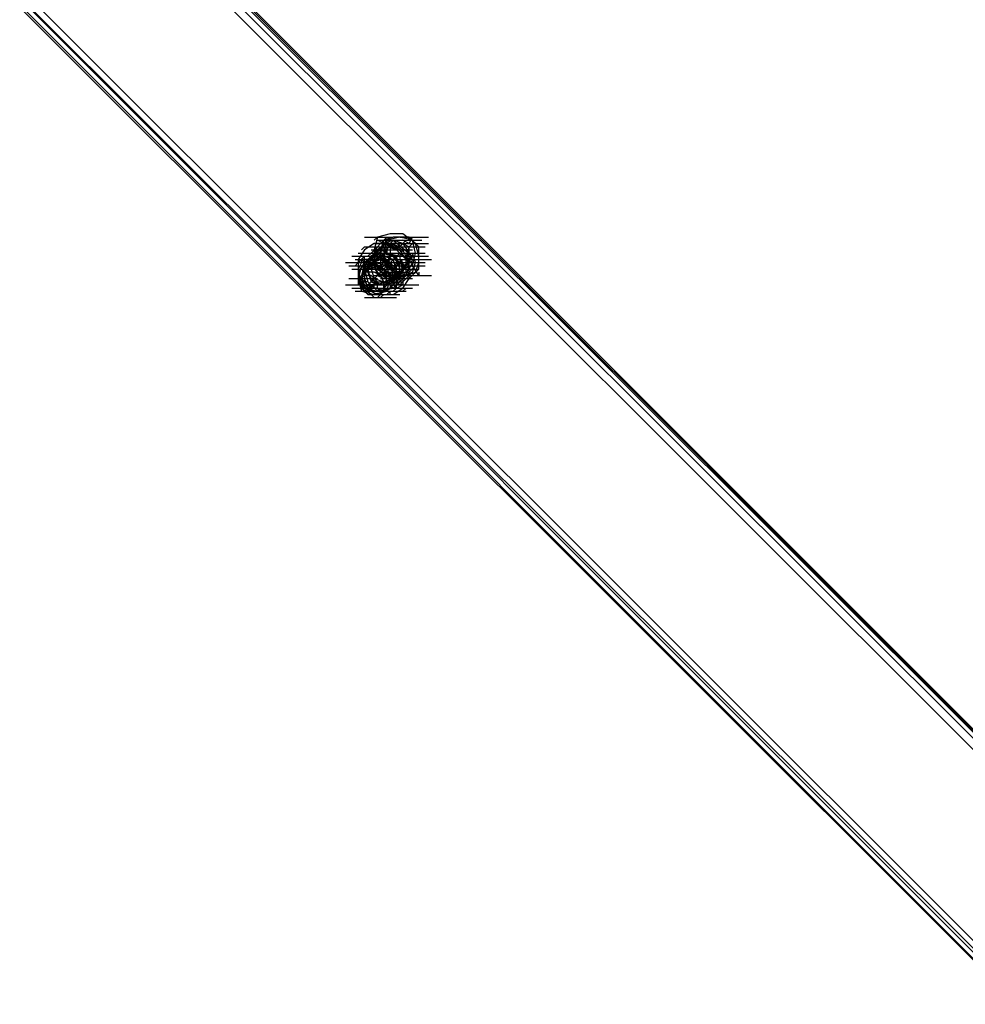
# Model space of a CAD drawing. Units: millimetres. Extents: x -2947 to 3049, y 61 to 5694.
# Drawn here: x 262 to 556, y 3939 to 4245 of the extents above; entities that cross this region are included whole.
import ezdxf

# ---------------------------------------------------------------- set-up
doc = ezdxf.new("R2010")
doc.units = ezdxf.units.MM
doc.header["$LTSCALE"] = 700
doc.layers.add('HAGS DIM', color=7, linetype='Continuous')
doc.layers.add('HAGS-PLAN', color=2, linetype='Continuous')
doc.styles.add('HAGS-DIM', font='txt.shx', dxfattribs={"height": 200})
doc.dimstyles.new('HAGS-DIM2', dxfattribs={"dimtxt": 200, "dimasz": 250, "dimexe": 200, "dimexo": 500, "dimgap": 50, "dimtad": 0, "dimdec": 1, "dimlfac": 0.001, "dimzin": 0, "dimdsep": 46, "dimtxsty": 'HAGS-DIM', "dimblk1": 'CLOSED', "dimblk2": 'CLOSED', "dimsah": 1, "dimcen": 2.5, "dimse1": 1, "dimse2": 1, "dimclrd": 2, "dimclre": 2, "dimclrt": 7, "dimadec": 0, "dimazin": 0, "dimtfac": 1, "dimtdec": 1, "dimtix": 1, "dimtmove": 0, "dimatfit": 3, "dimldrblk": 'CLOSED', "dimfxl": 1, "dimtolj": 1, "dimtzin": 0, "dimarcsym": 0})

# ---------------------------------------------------------------- blocks, each defined once
blk = doc.blocks.new('_CLOSED')
at = {"color": 0, "linetype": 'ByBlock'}
for p, q in [((-1, 0.1667), (0, 0)), ((-1, 0.1667), (-1, -0.1667)), ((0, 0), (-1, -0.1667)), ((0, 0), (-1, 0))]:
    blk.add_line(p, q, dxfattribs=at)
blk = doc.blocks.new('*D5')
at = {"layer": 'Defpoints', "color": 0, "transparency": 16777216}
for p in [(0.29, 5268.05), (3048.56, 3082.86), (2624.51, 2656.72)]:
    blk.add_point(p, dxfattribs=at)
at = {"layer": 'HAGS DIM', "color": 2, "lineweight": -2, "transparency": 16777216}
for p, q in [((601.55, 5517.86), (1465.48, 4658.17)), ((2871.35, 3259.2), (1819.9, 4305.49))]:
    blk.add_line(p, q, dxfattribs=at)
at = {"layer": 'HAGS DIM', "color": 2, "lineweight": -2, "transparency": 16777216, "xscale": 250, "yscale": 250, "zscale": 250}
for p, rotation in [((424.34, 5694.2), 135.1410421566279), ((3048.56, 3082.86), 315.1410421566279)]:
    blk.add_blockref('_CLOSED', p, dxfattribs=dict(at, rotation=rotation))
at = {"layer": 'HAGS DIM', "color": 7, "transparency": 16777216, "insert": (1642.69, 4481.83), "char_height": 200, "attachment_point": 5, "rotation": 315.141, "style": 'HAGS-DIM'}
blk.add_mtext('\\A1;3.7', dxfattribs=at)

msp = doc.modelspace()

# ---------------------------------------------------------------- linework, layer by layer
at = {"layer": 'HAGS-PLAN'}
for p, q in [((47.87, 4534.42), (964.91, 3617.38)), ((48.86, 4534.42), (964.91, 3617.38)), ((44.9, 4531.45), (961.94, 3614.41)), ((963.92, 3616.39), (46.88, 4532.44)), ((963.92, 3616.39), (46.88, 4532.44)), ((47.87, 4533.43), (964.91, 3617.38)), ((46.88, 4469.98), (932.2, 3584.66)), ((43.91, 4468), (929.22, 3581.69)), ((43.91, 4467.01), (929.22, 3581.69)), ((43.91, 4467.01), (929.22, 3581.69)), ((930.22, 3582.68), (44.9, 4468.99)), ((931.21, 3583.67), (44.9, 4468.99)), ((377.02, 4178.51), (373.05, 4177.52)), ((377.02, 4178.51), (373.05, 4177.52)), ((380.98, 4178.51), (377.02, 4178.51)), ((380.98, 4178.51), (377.02, 4178.51)), ((384.95, 4175.54), (380.98, 4178.51)), ((384.95, 4175.54), (380.98, 4178.51)), ((369.09, 4177.52), (378.01, 4177.52)), ((372.06, 4175.54), (369.09, 4173.55)), ((372.06, 4175.54), (369.09, 4173.55)), ((373.05, 4177.52), (372.06, 4173.55)), ((373.05, 4177.52), (372.06, 4173.55)), ((373.05, 4177.52), (372.06, 4176.53)), ((372.06, 4175.54), (380.98, 4175.54)), ((377.02, 4175.54), (372.06, 4175.54)), ((377.02, 4175.54), (372.06, 4175.54)), ((377.02, 4174.54), (373.05, 4176.53)), ((373.05, 4176.53), (381.97, 4176.53)), ((373.05, 4174.54), (374.04, 4175.54)), ((376.02, 4175.54), (373.05, 4173.55)), ((373.05, 4175.54), (381.97, 4175.54)), ((374.04, 4175.54), (376.02, 4177.52)), ((374.04, 4170.58), (378.01, 4176.53)), ((375.03, 4176.53), (374.04, 4173.55)), ((374.04, 4176.53), (382.96, 4176.53)), ((375.03, 4175.54), (374.04, 4172.56)), ((378.01, 4177.52), (375.03, 4176.53)), ((378.01, 4176.53), (375.03, 4175.54)), ((376.02, 4176.53), (375.03, 4172.56)), ((375.03, 4175.54), (376.02, 4176.53)), ((377.02, 4175.54), (375.03, 4172.56)), ((375.03, 4173.55), (376.02, 4175.54)), ((379.99, 4177.52), (376.02, 4176.53)), ((376.02, 4175.54), (377.02, 4176.53)), ((379.99, 4173.55), (376.02, 4175.54)), ((377.02, 4175.54), (376.02, 4173.55)), ((376.02, 4175.54), (379, 4173.55)), ((376.02, 4175.54), (384.95, 4175.54)), ((377.02, 4175.54), (378.01, 4176.53)), ((377.02, 4175.54), (385.94, 4175.54)), ((379.99, 4174.54), (377.02, 4175.54)), ((377.02, 4175.54), (379.99, 4172.56)), ((377.02, 4175.54), (385.94, 4175.54)), ((380.98, 4173.55), (377.02, 4175.54)), ((380.98, 4173.55), (377.02, 4175.54)), ((382.96, 4177.52), (378.01, 4177.52)), ((380.98, 4175.54), (378.01, 4176.53)), ((378.01, 4176.53), (383.96, 4171.57)), ((378.01, 4176.53), (386.93, 4176.53)), ((380.98, 4175.54), (378.01, 4175.54)), ((379, 4173.55), (380.98, 4175.54)), ((379, 4173.55), (379.99, 4175.54)), ((379, 4173.55), (380.98, 4175.54)), ((383.96, 4176.53), (379.99, 4177.52)), ((379.99, 4177.52), (388.91, 4177.52)), ((379.99, 4177.52), (388.91, 4177.52)), ((379.99, 4177.52), (388.91, 4177.52)), ((381.97, 4176.53), (379.99, 4174.54)), ((379.99, 4175.54), (388.91, 4175.54)), ((382.96, 4175.54), (380.98, 4176.53)), ((380.98, 4175.54), (381.97, 4176.53)), ((380.98, 4175.54), (382.96, 4172.56)), ((380.98, 4175.54), (382.96, 4174.54)), ((382.96, 4175.54), (383.96, 4177.52)), ((385.94, 4174.54), (382.96, 4177.52)), ((382.96, 4174.54), (383.96, 4175.54)), ((384.95, 4172.56), (383.96, 4176.53)), ((385.94, 4171.57), (384.95, 4175.54)), ((385.94, 4171.57), (384.95, 4175.54)), ((369.09, 4173.55), (367.1, 4170.58)), ((369.09, 4173.55), (367.1, 4170.58)), ((367.1, 4172.56), (376.02, 4172.56)), ((368.09, 4173.55), (369.09, 4174.54)), ((369.09, 4174.54), (378.01, 4174.54)), ((369.09, 4166.61), (375.03, 4172.56)), ((369.09, 4166.61), (375.03, 4172.56)), ((369.09, 4172.56), (378.01, 4172.56)), ((370.08, 4171.57), (371.07, 4172.56)), ((371.07, 4172.56), (373.05, 4174.54)), ((371.07, 4172.56), (373.05, 4174.54)), ((374.04, 4173.55), (371.07, 4171.57)), ((373.05, 4173.55), (371.07, 4170.58)), ((371.07, 4173.55), (379.99, 4173.55)), ((371.07, 4173.55), (379.99, 4173.55)), ((371.07, 4172.56), (379.99, 4172.56)), ((371.07, 4172.56), (372.06, 4172.56)), ((375.03, 4172.56), (371.07, 4171.57)), ((374.04, 4172.56), (371.07, 4170.58)), ((372.06, 4172.56), (373.05, 4174.54)), ((372.06, 4174.54), (380.98, 4174.54)), ((373.05, 4173.55), (372.06, 4170.58)), ((372.06, 4173.55), (372.06, 4169.59)), ((372.06, 4173.55), (372.06, 4169.59)), ((375.03, 4172.56), (372.06, 4169.59)), ((372.06, 4172.56), (373.05, 4172.56)), ((373.05, 4172.56), (372.06, 4171.57)), ((376.02, 4174.54), (373.05, 4173.55)), ((373.05, 4172.56), (373.05, 4173.55)), ((373.05, 4173.55), (374.04, 4173.55)), ((373.05, 4172.56), (375.03, 4173.55)), ((374.04, 4171.57), (373.05, 4172.56)), ((378.01, 4171.57), (374.04, 4173.55)), ((374.04, 4173.55), (374.04, 4168.6)), ((374.04, 4173.55), (375.03, 4173.55)), ((374.04, 4172.56), (375.03, 4169.59)), ((374.04, 4166.61), (379.99, 4172.56)), ((374.04, 4172.56), (382.96, 4172.56)), ((378.01, 4171.57), (374.04, 4172.56)), ((375.03, 4173.55), (376.02, 4174.54)), ((375.03, 4173.55), (383.96, 4173.55)), ((377.02, 4171.57), (375.03, 4173.55)), ((377.02, 4171.57), (375.03, 4173.55)), ((375.03, 4173.55), (383.96, 4173.55)), ((375.03, 4173.55), (376.02, 4173.55)), ((379.99, 4171.57), (375.03, 4172.56)), ((375.03, 4172.56), (376.02, 4167.6)), ((375.03, 4172.56), (376.02, 4168.6)), ((379, 4171.57), (375.03, 4172.56)), ((379, 4173.55), (376.02, 4174.54)), ((376.02, 4173.55), (376.02, 4172.56)), ((376.02, 4169.59), (378.01, 4172.56)), ((376.02, 4172.56), (384.95, 4172.56)), ((376.02, 4172.56), (377.02, 4172.56)), ((377.02, 4174.54), (377.02, 4171.57)), ((377.02, 4171.57), (378.01, 4172.56)), ((377.02, 4172.56), (378.01, 4171.57)), ((379, 4174.54), (387.92, 4174.54)), ((381.97, 4170.58), (379, 4173.55)), ((379, 4172.56), (387.92, 4172.56)), ((379, 4172.56), (387.92, 4172.56)), ((381.97, 4170.58), (379.99, 4173.55)), ((379.99, 4171.57), (380.98, 4173.55)), ((379.99, 4172.56), (382.96, 4170.58)), ((382.96, 4169.59), (380.98, 4173.55)), ((382.96, 4169.59), (380.98, 4173.55)), ((382.96, 4174.54), (381.97, 4171.57)), ((382.96, 4172.56), (381.97, 4170.58)), ((383.96, 4170.58), (381.97, 4172.56)), ((381.97, 4171.57), (382.96, 4172.56)), ((382.96, 4172.56), (382.96, 4174.54)), ((382.96, 4170.58), (382.96, 4173.55)), ((384.95, 4169.59), (383.96, 4172.56)), ((383.96, 4168.6), (384.95, 4172.56)), ((385.94, 4169.59), (385.94, 4174.54)), ((363.14, 4169.59), (372.06, 4169.59)), ((365.12, 4171.57), (374.04, 4171.57)), ((366.11, 4170.58), (375.03, 4170.58)), ((366.11, 4168.6), (367.1, 4169.59)), ((367.1, 4169.59), (369.09, 4171.57)), ((367.1, 4170.58), (367.1, 4165.62)), ((367.1, 4170.58), (367.1, 4165.62)), ((367.1, 4169.59), (367.1, 4168.6)), ((368.09, 4169.59), (367.1, 4169.59)), ((369.09, 4169.59), (367.1, 4166.61)), ((369.09, 4169.59), (367.1, 4166.61)), ((369.09, 4169.59), (367.1, 4166.61)), ((368.09, 4169.59), (367.1, 4167.6)), ((369.09, 4170.58), (368.09, 4170.58)), ((368.09, 4170.58), (368.09, 4169.59)), ((368.09, 4170.58), (369.09, 4169.59)), ((369.09, 4169.59), (368.09, 4170.58)), ((368.09, 4170.58), (377.02, 4170.58)), ((368.09, 4169.59), (377.02, 4169.59)), ((369.09, 4169.59), (368.09, 4165.62)), ((372.06, 4169.59), (368.09, 4168.6)), ((368.09, 4169.59), (369.09, 4169.59)), ((371.07, 4171.57), (369.09, 4168.6)), ((369.09, 4170.58), (369.09, 4171.57)), ((369.09, 4171.57), (370.08, 4171.57)), ((372.06, 4171.57), (369.09, 4169.59)), ((372.06, 4171.57), (369.09, 4169.59)), ((372.06, 4171.57), (369.09, 4169.59)), ((369.09, 4169.59), (369.09, 4170.58)), ((370.08, 4170.58), (369.09, 4170.58)), ((373.05, 4170.58), (369.09, 4169.59)), ((371.07, 4170.58), (369.09, 4167.6)), ((369.09, 4168.6), (369.09, 4169.59)), ((371.07, 4171.57), (370.08, 4170.58)), ((371.07, 4171.57), (370.08, 4167.6)), ((370.08, 4170.58), (379, 4170.58)), ((370.08, 4167.6), (371.07, 4169.59)), ((370.08, 4168.6), (372.06, 4169.59)), ((372.06, 4171.57), (371.07, 4171.57)), ((371.07, 4170.58), (373.05, 4166.61)), ((372.06, 4170.58), (371.07, 4167.6)), ((372.06, 4170.58), (371.07, 4167.6)), ((371.07, 4169.59), (379.99, 4169.59)), ((376.02, 4169.59), (372.06, 4171.57)), ((376.02, 4169.59), (372.06, 4171.57)), ((376.02, 4170.58), (372.06, 4171.57)), ((375.03, 4171.57), (372.06, 4170.58)), ((375.03, 4171.57), (372.06, 4170.58)), ((372.06, 4170.58), (373.05, 4167.6)), ((374.04, 4170.58), (372.06, 4169.59)), ((372.06, 4170.58), (372.06, 4168.6)), ((375.03, 4170.58), (372.06, 4170.58)), ((372.06, 4169.59), (375.03, 4165.62)), ((372.06, 4169.59), (375.03, 4165.62)), ((372.06, 4169.59), (375.03, 4167.6)), ((372.06, 4169.59), (380.98, 4169.59)), ((372.06, 4169.59), (380.98, 4169.59)), ((376.02, 4168.6), (372.06, 4169.59)), ((372.06, 4169.59), (380.98, 4169.59)), ((373.05, 4171.57), (381.97, 4171.57)), ((377.02, 4169.59), (373.05, 4170.58)), ((375.03, 4169.59), (373.05, 4167.6)), ((375.03, 4171.57), (374.04, 4171.57)), ((379.99, 4165.62), (374.04, 4170.58)), ((376.02, 4169.59), (374.04, 4167.6)), ((375.03, 4170.58), (375.03, 4171.57)), ((378.01, 4170.58), (375.03, 4171.57)), ((378.01, 4170.58), (375.03, 4171.57)), ((375.03, 4171.57), (376.02, 4171.57)), ((376.02, 4170.58), (375.03, 4170.58)), ((377.02, 4169.59), (375.03, 4170.58)), ((375.03, 4168.6), (377.02, 4170.58)), ((378.01, 4166.61), (375.03, 4169.59)), ((376.02, 4169.59), (377.02, 4171.57)), ((377.02, 4169.59), (376.02, 4170.58)), ((376.02, 4170.58), (376.02, 4169.59)), ((379, 4167.6), (376.02, 4170.58)), ((378.01, 4167.6), (376.02, 4169.59)), ((378.01, 4167.6), (376.02, 4169.59)), ((376.02, 4169.59), (384.95, 4169.59)), ((378.01, 4166.61), (376.02, 4169.59)), ((378.01, 4166.61), (376.02, 4169.59)), ((377.02, 4171.57), (378.01, 4171.57)), ((377.02, 4169.59), (385.94, 4169.59)), ((378.01, 4168.6), (377.02, 4169.59)), ((378.01, 4165.62), (377.02, 4169.59)), ((378.01, 4167.6), (377.02, 4169.59)), ((377.02, 4169.59), (385.94, 4169.59)), ((379.99, 4168.6), (378.01, 4171.57)), ((378.01, 4171.57), (386.93, 4171.57)), ((378.01, 4171.57), (379, 4171.57)), ((380.98, 4168.6), (378.01, 4171.57)), ((378.01, 4170.58), (386.93, 4170.58)), ((378.01, 4168.6), (380.98, 4170.58)), ((379, 4167.6), (378.01, 4170.58)), ((379, 4167.6), (378.01, 4170.58)), ((379.99, 4169.59), (378.01, 4167.6)), ((379, 4171.57), (379, 4170.58)), ((379.99, 4167.6), (379, 4171.57)), ((379, 4170.58), (387.92, 4170.58)), ((379, 4170.58), (379.99, 4170.58)), ((379, 4169.59), (381.97, 4169.59)), ((379, 4169.59), (387.92, 4169.59)), ((379, 4168.6), (380.98, 4169.59)), ((380.98, 4166.61), (379.99, 4171.57)), ((383.96, 4171.57), (379.99, 4165.62)), ((379.99, 4171.57), (388.91, 4171.57)), ((379.99, 4170.58), (380.98, 4169.59)), ((381.97, 4168.6), (379.99, 4169.59)), ((381.97, 4168.6), (379.99, 4169.59)), ((379.99, 4169.59), (380.98, 4169.59)), ((380.98, 4167.6), (382.96, 4170.58)), ((380.98, 4170.58), (389.9, 4170.58)), ((380.98, 4169.59), (380.98, 4168.6)), ((382.96, 4168.6), (381.97, 4171.57)), ((381.97, 4171.57), (382.96, 4169.59)), ((381.97, 4166.61), (381.97, 4170.58)), ((382.96, 4169.59), (381.97, 4168.6)), ((383.96, 4171.57), (382.96, 4170.58)), ((382.96, 4169.59), (384.95, 4170.58)), ((382.96, 4167.6), (383.96, 4169.59)), ((382.96, 4164.63), (382.96, 4169.59)), ((382.96, 4164.63), (382.96, 4169.59)), ((383.96, 4166.61), (384.95, 4169.59)), ((384.95, 4166.61), (385.94, 4169.59)), ((385.94, 4167.6), (385.94, 4171.57)), ((385.94, 4167.6), (385.94, 4171.57)), ((364.13, 4168.6), (373.05, 4168.6)), ((364.13, 4168.6), (373.05, 4168.6)), ((364.13, 4168.6), (373.05, 4168.6)), ((364.13, 4168.6), (373.05, 4168.6)), ((365.12, 4167.6), (374.04, 4167.6)), ((366.11, 4167.6), (375.03, 4167.6)), ((366.11, 4167.6), (375.03, 4167.6)), ((366.11, 4167.6), (375.03, 4167.6)), ((366.11, 4167.6), (375.03, 4167.6)), ((367.1, 4168.6), (367.1, 4167.6)), ((368.09, 4168.6), (367.1, 4164.63)), ((367.1, 4167.6), (367.1, 4166.61)), ((367.1, 4167.6), (367.1, 4166.61)), ((367.1, 4167.6), (376.02, 4167.6)), ((367.1, 4166.61), (367.1, 4165.62)), ((367.1, 4166.61), (369.09, 4162.65)), ((367.1, 4166.61), (369.09, 4162.65)), ((367.1, 4166.61), (368.09, 4162.65)), ((367.1, 4166.61), (367.1, 4164.63)), ((368.09, 4168.6), (370.08, 4166.61)), ((368.09, 4168.6), (377.02, 4168.6)), ((369.09, 4167.6), (368.09, 4164.63)), ((369.09, 4168.6), (371.07, 4164.63)), ((369.09, 4167.6), (369.09, 4168.6)), ((372.06, 4168.6), (369.09, 4167.6)), ((369.09, 4167.6), (378.01, 4167.6)), ((369.09, 4161.66), (375.03, 4167.6)), ((369.09, 4166.61), (369.09, 4167.6)), ((369.09, 4167.6), (370.08, 4163.64)), ((369.09, 4167.6), (370.08, 4167.6)), ((369.09, 4166.61), (369.09, 4164.63)), ((372.06, 4166.61), (369.09, 4166.61)), ((369.09, 4165.62), (369.09, 4166.61)), ((369.09, 4165.62), (369.09, 4166.61)), ((374.04, 4168.6), (370.08, 4167.6)), ((370.08, 4168.6), (370.08, 4166.61)), ((373.05, 4168.6), (370.08, 4168.6)), ((370.08, 4168.6), (379, 4168.6)), ((374.04, 4168.6), (370.08, 4167.6)), ((370.08, 4168.6), (379, 4168.6)), ((370.08, 4167.6), (370.08, 4168.6)), ((371.07, 4168.6), (370.08, 4167.6)), ((370.08, 4167.6), (371.07, 4168.6)), ((370.08, 4167.6), (371.07, 4163.64)), ((370.08, 4167.6), (379, 4167.6)), ((370.08, 4167.6), (379, 4167.6)), ((370.08, 4166.61), (371.07, 4163.64)), ((372.06, 4168.6), (371.07, 4168.6)), ((371.07, 4167.6), (379.99, 4167.6)), ((374.04, 4167.6), (371.07, 4167.6)), ((374.04, 4167.6), (371.07, 4167.6)), ((371.07, 4167.6), (372.06, 4164.63)), ((371.07, 4167.6), (372.06, 4164.63)), ((372.06, 4168.6), (373.05, 4165.62)), ((375.03, 4167.6), (372.06, 4168.6)), ((373.05, 4168.6), (372.06, 4168.6)), ((374.04, 4165.62), (372.06, 4166.61)), ((375.03, 4167.6), (373.05, 4168.6)), ((374.04, 4168.6), (373.05, 4168.6)), ((373.05, 4167.6), (376.02, 4165.62)), ((373.05, 4166.61), (376.02, 4164.63)), ((373.05, 4165.62), (374.04, 4166.61)), ((374.04, 4165.62), (377.02, 4168.6)), ((374.04, 4168.6), (377.02, 4165.62)), ((374.04, 4168.6), (374.04, 4167.6)), ((374.04, 4167.6), (374.04, 4168.6)), ((375.03, 4167.6), (374.04, 4168.6)), ((374.04, 4167.6), (382.96, 4167.6)), ((374.04, 4166.61), (382.96, 4166.61)), ((375.03, 4168.6), (383.96, 4168.6)), ((375.03, 4168.6), (383.96, 4168.6)), ((375.03, 4167.6), (379, 4164.63)), ((375.03, 4161.66), (380.98, 4167.6)), ((375.03, 4161.66), (380.98, 4167.6)), ((376.02, 4165.62), (375.03, 4167.6)), ((376.02, 4164.63), (375.03, 4167.6)), ((376.02, 4166.61), (375.03, 4167.6)), ((376.02, 4168.6), (379.99, 4167.6)), ((377.02, 4164.63), (376.02, 4168.6)), ((376.02, 4167.6), (380.98, 4166.61)), ((376.02, 4165.62), (378.01, 4166.61)), ((376.02, 4165.62), (376.02, 4166.61)), ((377.02, 4167.6), (385.94, 4167.6)), ((378.01, 4167.6), (379, 4168.6)), ((378.01, 4168.6), (386.93, 4168.6)), ((379, 4168.6), (378.01, 4168.6)), ((378.01, 4164.63), (378.01, 4167.6)), ((378.01, 4162.65), (379, 4167.6)), ((378.01, 4164.63), (379, 4167.6)), ((378.01, 4164.63), (379, 4167.6)), ((378.01, 4166.61), (380.98, 4165.62)), ((378.01, 4162.65), (378.01, 4166.61)), ((378.01, 4162.65), (378.01, 4166.61)), ((379, 4168.6), (387.92, 4168.6)), ((379, 4167.6), (379, 4168.6)), ((379, 4164.63), (380.98, 4167.6)), ((379, 4166.61), (379, 4167.6)), ((379, 4163.64), (379.99, 4167.6)), ((379, 4165.62), (379, 4166.61)), ((379, 4166.61), (379.99, 4166.61)), ((379.99, 4164.63), (379.99, 4168.6)), ((379.99, 4167.6), (383.96, 4168.6)), ((379.99, 4163.64), (380.98, 4168.6)), ((379.99, 4164.63), (381.97, 4166.61)), ((380.98, 4168.6), (380.98, 4167.6)), ((380.98, 4167.6), (380.98, 4166.61)), ((380.98, 4165.62), (383.96, 4166.61)), ((380.98, 4166.61), (380.98, 4165.62)), ((381.97, 4165.62), (382.96, 4168.6)), ((381.97, 4168.6), (382.96, 4168.6)), ((381.97, 4164.63), (383.96, 4166.61)), ((381.97, 4165.62), (384.95, 4166.61)), ((382.96, 4166.61), (384.95, 4168.6)), ((382.96, 4164.63), (385.94, 4167.6)), ((382.96, 4164.63), (385.94, 4167.6)), ((382.96, 4165.62), (383.96, 4166.61)), ((385.94, 4165.62), (383.96, 4168.6)), ((385.94, 4166.61), (385.94, 4165.62)), ((364.13, 4164.63), (373.05, 4164.63)), ((367.1, 4165.62), (367.1, 4164.63)), ((367.1, 4165.62), (369.09, 4161.66)), ((367.1, 4165.62), (369.09, 4161.66)), ((367.1, 4162.65), (368.09, 4164.63)), ((367.1, 4164.63), (367.1, 4163.64)), ((367.1, 4164.63), (368.09, 4160.66)), ((367.1, 4164.63), (368.09, 4162.65)), ((367.1, 4163.64), (367.1, 4162.65)), ((368.09, 4164.63), (369.09, 4165.62)), ((368.09, 4165.62), (369.09, 4161.66)), ((369.09, 4163.64), (368.09, 4164.63)), ((368.09, 4164.63), (369.09, 4161.66)), ((369.09, 4165.62), (369.09, 4163.64)), ((371.07, 4165.62), (369.09, 4165.62)), ((369.09, 4164.63), (370.08, 4161.66)), ((369.09, 4163.64), (371.07, 4161.66)), ((370.08, 4163.64), (369.09, 4163.64)), ((371.07, 4162.65), (370.08, 4163.64)), ((370.08, 4163.64), (373.05, 4160.66)), ((371.07, 4163.64), (373.05, 4165.62)), ((373.05, 4163.64), (371.07, 4165.62)), ((371.07, 4164.63), (374.04, 4162.65)), ((371.07, 4163.64), (375.03, 4162.65)), ((371.07, 4163.64), (373.05, 4162.65)), ((371.07, 4161.66), (373.05, 4163.64)), ((371.07, 4163.64), (379.99, 4163.64)), ((372.06, 4165.62), (380.98, 4165.62)), ((372.06, 4164.63), (375.03, 4163.64)), ((372.06, 4164.63), (375.03, 4163.64)), ((372.06, 4162.65), (376.02, 4163.64)), ((372.06, 4163.64), (380.98, 4163.64)), ((372.06, 4163.64), (375.03, 4163.64)), ((372.06, 4162.65), (376.02, 4163.64)), ((372.06, 4163.64), (375.03, 4163.64)), ((372.06, 4163.64), (380.98, 4163.64)), ((373.05, 4165.62), (375.03, 4164.63)), ((373.05, 4161.66), (373.05, 4163.64)), ((375.03, 4163.64), (374.04, 4165.62)), ((375.03, 4165.62), (374.04, 4165.62)), ((374.04, 4164.63), (382.96, 4164.63)), ((374.04, 4162.65), (375.03, 4163.64)), ((375.03, 4165.62), (379, 4164.63)), ((375.03, 4165.62), (379, 4164.63)), ((375.03, 4164.63), (383.96, 4164.63)), ((375.03, 4164.63), (378.01, 4164.63)), ((375.03, 4161.66), (376.02, 4164.63)), ((375.03, 4163.64), (378.01, 4164.63)), ((375.03, 4163.64), (378.01, 4164.63)), ((375.03, 4160.66), (375.03, 4163.64)), ((375.03, 4162.65), (379, 4163.64)), ((376.02, 4165.62), (379, 4164.63)), ((376.02, 4165.62), (384.95, 4165.62)), ((376.02, 4162.65), (376.02, 4165.62)), ((377.02, 4164.63), (376.02, 4165.62)), ((376.02, 4164.63), (379.99, 4164.63)), ((376.02, 4162.65), (378.01, 4164.63)), ((376.02, 4160.66), (377.02, 4164.63)), ((376.02, 4162.65), (378.01, 4164.63)), ((376.02, 4163.64), (377.02, 4164.63)), ((376.02, 4163.64), (376.02, 4162.65)), ((376.02, 4163.64), (376.02, 4162.65)), ((376.02, 4163.64), (378.01, 4161.66)), ((376.02, 4162.65), (376.02, 4163.64)), ((377.02, 4165.62), (381.97, 4165.62)), ((377.02, 4161.66), (378.01, 4165.62)), ((378.01, 4162.65), (379.99, 4164.63)), ((378.01, 4163.64), (379, 4164.63)), ((378.01, 4161.66), (379.99, 4163.64)), ((379, 4164.63), (381.97, 4165.62)), ((379.99, 4165.62), (379, 4164.63)), ((379, 4164.63), (379, 4165.62)), ((379, 4164.63), (382.96, 4164.63)), ((379, 4164.63), (382.96, 4164.63)), ((379, 4163.64), (379, 4164.63)), ((379, 4162.65), (379, 4163.64)), ((379.99, 4162.65), (379, 4163.64)), ((379.99, 4163.64), (381.97, 4165.62)), ((379.99, 4162.65), (381.97, 4164.63)), ((379.99, 4162.65), (381.97, 4164.63)), ((380.98, 4165.62), (389.9, 4165.62)), ((380.98, 4165.62), (380.98, 4164.63)), ((380.98, 4164.63), (380.98, 4163.64)), ((380.98, 4161.66), (382.96, 4164.63)), ((380.98, 4161.66), (382.96, 4164.63)), ((380.98, 4163.64), (380.98, 4162.65)), ((363.14, 4162.65), (372.06, 4162.65)), ((365.12, 4161.66), (374.04, 4161.66)), ((366.11, 4161.66), (375.03, 4161.66)), ((366.11, 4160.66), (375.03, 4160.66)), ((367.1, 4162.65), (368.09, 4162.65)), ((367.1, 4161.66), (376.02, 4161.66)), ((368.09, 4162.65), (368.09, 4161.66)), ((368.09, 4162.65), (377.02, 4162.65)), ((368.09, 4162.65), (371.07, 4159.67)), ((368.09, 4162.65), (377.02, 4162.65)), ((368.09, 4162.65), (369.09, 4160.66)), ((368.09, 4161.66), (369.09, 4160.66)), ((368.09, 4161.66), (377.02, 4161.66)), ((368.09, 4160.66), (372.06, 4159.67)), ((369.09, 4162.65), (372.06, 4160.66)), ((369.09, 4162.65), (372.06, 4160.66)), ((371.07, 4162.65), (369.09, 4160.66)), ((370.08, 4161.66), (369.09, 4161.66)), ((369.09, 4161.66), (373.05, 4160.66)), ((369.09, 4161.66), (372.06, 4160.66)), ((369.09, 4161.66), (373.05, 4159.67)), ((369.09, 4161.66), (373.05, 4159.67)), ((369.09, 4160.66), (370.08, 4160.66)), ((369.09, 4160.66), (370.08, 4159.67)), ((370.08, 4162.65), (379, 4162.65)), ((370.08, 4162.65), (379, 4162.65)), ((370.08, 4161.66), (372.06, 4160.66)), ((370.08, 4160.66), (371.07, 4159.67)), ((371.07, 4160.66), (370.08, 4160.66)), ((372.06, 4162.65), (371.07, 4162.65)), ((372.06, 4162.65), (371.07, 4161.66)), ((371.07, 4161.66), (371.07, 4162.65)), ((371.07, 4162.65), (379.99, 4162.65)), ((371.07, 4161.66), (373.05, 4161.66)), ((371.07, 4161.66), (372.06, 4161.66)), ((371.07, 4159.67), (376.02, 4160.66)), ((372.06, 4161.66), (372.06, 4162.65)), ((372.06, 4161.66), (372.06, 4162.65)), ((372.06, 4162.65), (380.98, 4162.65)), ((373.05, 4161.66), (372.06, 4161.66)), ((372.06, 4160.66), (375.03, 4161.66)), ((372.06, 4160.66), (375.03, 4160.66)), ((372.06, 4160.66), (376.02, 4160.66)), ((372.06, 4160.66), (376.02, 4160.66)), ((372.06, 4159.67), (376.02, 4160.66)), ((373.05, 4162.65), (376.02, 4162.65)), ((374.04, 4160.66), (373.05, 4161.66)), ((373.05, 4160.66), (377.02, 4161.66)), ((373.05, 4160.66), (378.01, 4161.66)), ((373.05, 4160.66), (381.97, 4160.66)), ((374.04, 4162.65), (378.01, 4162.65)), ((374.04, 4161.66), (375.03, 4161.66)), ((374.04, 4161.66), (382.96, 4161.66)), ((375.03, 4160.66), (374.04, 4159.67)), ((374.04, 4159.67), (374.04, 4160.66)), ((375.03, 4161.66), (383.96, 4161.66)), ((376.02, 4160.66), (375.03, 4160.66)), ((376.02, 4160.66), (378.01, 4162.65)), ((376.02, 4160.66), (378.01, 4162.65)), ((376.02, 4160.66), (378.01, 4162.65)), ((377.02, 4161.66), (376.02, 4160.66)), ((376.02, 4159.67), (377.02, 4160.66)), ((377.02, 4162.65), (385.94, 4162.65)), ((378.01, 4161.66), (377.02, 4161.66)), ((377.02, 4159.67), (377.02, 4160.66)), ((377.02, 4160.66), (378.01, 4160.66)), ((379, 4162.65), (378.01, 4161.66)), ((378.01, 4162.65), (379, 4161.66)), ((378.01, 4160.66), (379, 4161.66)), ((378.01, 4159.67), (380.98, 4161.66)), ((378.01, 4159.67), (380.98, 4161.66)), ((379, 4161.66), (379, 4162.65)), ((379, 4161.66), (380.98, 4162.65)), ((379.99, 4162.65), (379, 4162.65)), ((380.98, 4162.65), (379.99, 4162.65)), ((380.98, 4160.66), (381.97, 4161.66)), ((369.09, 4158.68), (378.01, 4158.68)), ((370.08, 4159.67), (379, 4159.67)), ((370.08, 4159.67), (372.06, 4159.67)), ((370.08, 4158.68), (379, 4158.68)), ((371.07, 4159.67), (372.06, 4158.68)), ((371.07, 4159.67), (379.99, 4159.67)), ((372.06, 4159.67), (374.04, 4159.67)), ((372.06, 4158.68), (373.05, 4158.68)), ((373.05, 4158.68), (374.04, 4159.67)), ((373.05, 4159.67), (378.01, 4159.67)), ((373.05, 4159.67), (378.01, 4159.67)), ((373.05, 4158.68), (374.04, 4158.68)), ((374.04, 4158.68), (375.03, 4159.67)), ((374.04, 4159.67), (376.02, 4159.67)), ((374.04, 4158.68), (375.03, 4159.67)), ((375.03, 4159.67), (376.02, 4159.67)), ((376.02, 4159.67), (377.02, 4159.67))]:
    msp.add_line(p, q, dxfattribs=at)

# ---------------------------------------------------------------- dimensions: what is measured, and where the dimension line sits
at = {"layer": 'HAGS DIM'}
dim = msp.add_linear_dim(base=(3048.56, 3082.86), p1=(0.29, 5268.05), p2=(2624.51, 2656.72), angle=315.141, dimstyle='HAGS-DIM2', dxfattribs=at)
dim.commit()
dim.dimension.update_dxf_attribs({"geometry": '*D5', "text_midpoint": (1642.69, 4481.83), "dimtype": 161})

doc.saveas('drawing.dxf')
